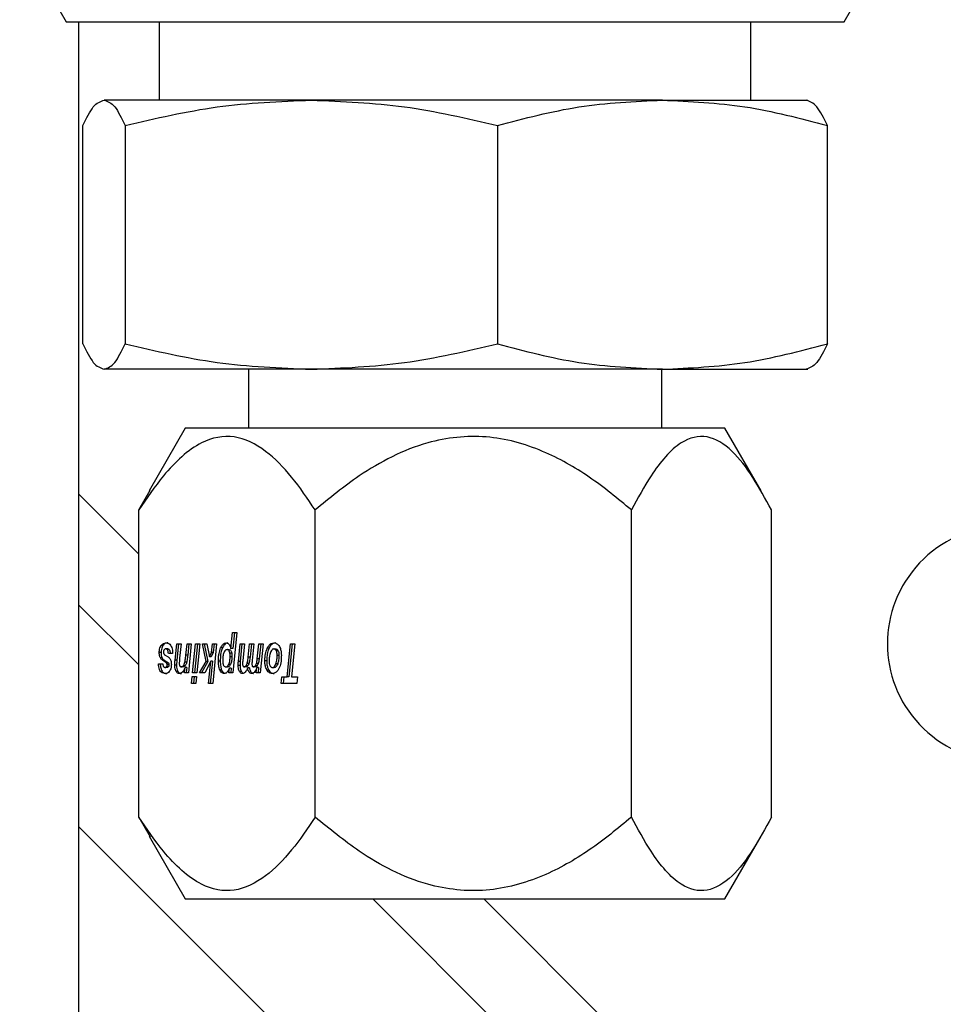
# Model space of a CAD drawing. Units: inches. Extents: x 0 to 2726, y 0 to 1999.
# Drawn here: x 1716 to 1718, y 163 to 165 of the extents above; entities that cross this region are included whole.
import ezdxf

# ---------------------------------------------------------------- set-up
doc = ezdxf.new("R2010")
doc.units = ezdxf.units.IN
doc.header["$LTSCALE"] = 96
doc.header["$MEASUREMENT"] = 0

# ---------------------------------------------------------------- blocks, each defined once
blk = doc.blocks.new('80K-07')
for p, q in [((1716.1561, 164.7505), (1716.23, 164.6225)), ((1717.47, 164.6225), (1717.5439, 164.7505)), ((1716.23, 164.6225), (1716.8976, 164.6225)), ((1716.25, 164.6225), (1716.25, 121.25)), ((1716.3785, 164.6225), (1716.3785, 164.4975)), ((1716.8976, 164.6225), (1717.47, 164.6225)), ((1717.3215, 164.4975), (1717.3215, 164.6225)), ((1716.6209, 164.4975), (1716.2905, 164.4975)), ((1717.1804, 164.4975), (1716.6209, 164.4975)), ((1717.1804, 164.4975), (1717.4123, 164.4975)), ((1716.2568, 164.1091), (1716.2568, 164.457)), ((1716.3243, 164.457), (1716.3243, 164.1091)), ((1716.9175, 164.457), (1716.9175, 164.1091)), ((1717.4432, 164.1091), (1717.4432, 164.457)), ((1716.6209, 164.0685), (1716.2905, 164.0685)), ((1716.5205, 164.0685), (1716.5205, 163.9745)), ((1717.1804, 164.0685), (1716.6209, 164.0685)), ((1717.1795, 163.9745), (1717.1795, 164.0685)), ((1717.1804, 164.0685), (1717.4123, 164.0685)), ((1716.42, 163.9745), (1716.3624, 163.8749)), ((1717.2358, 163.9745), (1716.42, 163.9745)), ((1717.28, 163.9745), (1717.2358, 163.9745)), ((1717.3375, 163.8749), (1717.28, 163.9745)), ((1716.3459, 163.8443), (1716.3638, 163.8757)), ((1716.3459, 163.7741), (1716.25, 163.87)), ((1716.3459, 163.3547), (1716.3459, 163.8443)), ((1716.627, 163.3547), (1716.627, 163.8443)), ((1717.1311, 163.3547), (1717.1311, 163.8443)), ((1717.354, 163.3547), (1717.354, 163.8443)), ((1716.3459, 163.5973), (1716.25, 163.6933)), ((1716.4926, 163.6233), (1716.4953, 163.649)), ((1716.4953, 163.649), (1716.502, 163.649)), ((1716.4982, 163.649), (1716.4955, 163.6233)), ((1716.502, 163.649), (1716.4956, 163.585)), ((1716.3843, 163.6282), (1716.3814, 163.6282)), ((1716.392, 163.6228), (1716.3891, 163.6228)), ((1716.4037, 163.6048), (1716.4064, 163.6311)), ((1716.4064, 163.6311), (1716.4133, 163.6311)), ((1716.4093, 163.6311), (1716.4066, 163.6048)), ((1716.4133, 163.6311), (1716.411, 163.6079)), ((1716.4209, 163.6128), (1716.4228, 163.6311)), ((1716.4228, 163.6311), (1716.4296, 163.6311)), ((1716.4257, 163.6311), (1716.4238, 163.6128)), ((1716.4296, 163.6311), (1716.425, 163.585)), ((1716.4317, 163.585), (1716.4363, 163.6311)), ((1716.4392, 163.6311), (1716.4346, 163.585)), ((1716.4363, 163.6311), (1716.4431, 163.6311)), ((1716.4431, 163.6311), (1716.4386, 163.585)), ((1716.4474, 163.6311), (1716.4544, 163.6311)), ((1716.4532, 163.603), (1716.4474, 163.6311)), ((1716.4503, 163.6311), (1716.4561, 163.603)), ((1716.4544, 163.6311), (1716.4583, 163.6105)), ((1716.4617, 163.6169), (1716.4631, 163.6311)), ((1716.4631, 163.6311), (1716.4698, 163.6311)), ((1716.4698, 163.6311), (1716.4637, 163.568)), ((1716.466, 163.6311), (1716.4646, 163.6169)), ((1716.4792, 163.6244), (1716.4763, 163.6244)), ((1716.4865, 163.6218), (1716.4894, 163.6218)), ((1716.4955, 163.6233), (1716.4926, 163.6233)), ((1716.5046, 163.6028), (1716.5074, 163.6311)), ((1716.5074, 163.6311), (1716.5143, 163.6311)), ((1716.5103, 163.6311), (1716.5075, 163.6028)), ((1716.5143, 163.6311), (1716.5116, 163.6036)), ((1716.5203, 163.6096), (1716.5224, 163.6311)), ((1716.5224, 163.6311), (1716.5293, 163.6311)), ((1716.5253, 163.6311), (1716.5232, 163.6096)), ((1716.5293, 163.6311), (1716.5266, 163.6042)), ((1716.5347, 163.6068), (1716.5373, 163.6311)), ((1716.5373, 163.6311), (1716.544, 163.6311)), ((1716.5402, 163.6311), (1716.5376, 163.6068)), ((1716.544, 163.6311), (1716.5394, 163.585)), ((1716.5536, 163.6241), (1716.5507, 163.6241)), ((1716.561, 163.6228), (1716.564, 163.6228)), ((1716.5823, 163.5786), (1716.5876, 163.6311)), ((1716.5905, 163.6311), (1716.5852, 163.5786)), ((1716.5876, 163.6311), (1716.5947, 163.6311)), ((1716.5947, 163.6311), (1716.5894, 163.5786)), ((1716.3814, 163.617), (1716.3785, 163.617)), ((1716.3832, 163.6084), (1716.3803, 163.6084)), ((1716.3871, 163.6135), (1716.3925, 163.6103)), ((1716.3998, 163.6153), (1716.393, 163.6153)), ((1716.4238, 163.6128), (1716.4209, 163.6128)), ((1716.4583, 163.6105), (1716.4617, 163.6169)), ((1716.4612, 163.6105), (1716.4583, 163.6105)), ((1716.4646, 163.6169), (1716.4612, 163.6105)), ((1716.4646, 163.6169), (1716.4617, 163.6169)), ((1716.491, 163.6166), (1716.4939, 163.6166)), ((1716.4915, 163.6109), (1716.4944, 163.6109)), ((1716.5232, 163.6096), (1716.5203, 163.6096)), ((1716.5376, 163.6068), (1716.5347, 163.6068)), ((1716.5648, 163.6203), (1716.5677, 163.6203)), ((1716.5663, 163.6131), (1716.5692, 163.6131)), ((1716.3772, 163.5993), (1716.384, 163.5993)), ((1716.389, 163.6014), (1716.3843, 163.6043)), ((1716.3872, 163.6043), (1716.3843, 163.6043)), ((1716.3872, 163.6043), (1716.3919, 163.6014)), ((1716.3907, 163.5932), (1716.3878, 163.5932)), ((1716.3919, 163.6014), (1716.389, 163.6014)), ((1716.393, 163.5944), (1716.3901, 163.5944)), ((1716.3932, 163.6), (1716.3903, 163.6)), ((1716.3939, 163.5973), (1716.391, 163.5973)), ((1716.4061, 163.5967), (1716.4032, 163.5967)), ((1716.4066, 163.6048), (1716.4037, 163.6048)), ((1716.4165, 163.5943), (1716.4136, 163.5943)), ((1716.4197, 163.5959), (1716.4167, 163.5959)), ((1716.4186, 163.585), (1716.4196, 163.5935)), ((1716.4222, 163.6016), (1716.4193, 163.6016)), ((1716.4225, 163.5935), (1716.4196, 163.5935)), ((1716.4225, 163.5935), (1716.4215, 163.585)), ((1716.4428, 163.585), (1716.4532, 163.603)), ((1716.4561, 163.603), (1716.4457, 163.585)), ((1716.4607, 163.6032), (1716.451, 163.585)), ((1716.4561, 163.603), (1716.4532, 163.603)), ((1716.4569, 163.568), (1716.4607, 163.6032)), ((1716.4636, 163.6032), (1716.4598, 163.568)), ((1716.4636, 163.6032), (1716.4607, 163.6032)), ((1716.4757, 163.6035), (1716.4728, 163.6035)), ((1716.4846, 163.5943), (1716.4875, 163.5943)), ((1716.4921, 163.5982), (1716.4892, 163.5982)), ((1716.4895, 163.585), (1716.4902, 163.592)), ((1716.4931, 163.592), (1716.4902, 163.592)), ((1716.4931, 163.592), (1716.4924, 163.585)), ((1716.5072, 163.5964), (1716.5043, 163.5964)), ((1716.5075, 163.6028), (1716.5046, 163.6028)), ((1716.5168, 163.5943), (1716.5139, 163.5943)), ((1716.5197, 163.5961), (1716.5168, 163.5961)), ((1716.5213, 163.5994), (1716.5184, 163.5994)), ((1716.5222, 163.5926), (1716.5193, 163.5926)), ((1716.5317, 163.5943), (1716.5288, 163.5943)), ((1716.5343, 163.5958), (1716.5313, 163.5958)), ((1716.5331, 163.585), (1716.5339, 163.593)), ((1716.5362, 163.5995), (1716.5333, 163.5995)), ((1716.5369, 163.593), (1716.5339, 163.593)), ((1716.5369, 163.593), (1716.536, 163.585)), ((1716.5497, 163.6039), (1716.5468, 163.6039)), ((1716.5588, 163.5932), (1716.5617, 163.5932)), ((1716.5672, 163.599), (1716.5643, 163.599)), ((1716.4082, 163.5871), (1716.4053, 163.5871)), ((1716.425, 163.585), (1716.4186, 163.585)), ((1716.4299, 163.568), (1716.4311, 163.5791)), ((1716.4311, 163.5791), (1716.438, 163.5791)), ((1716.4386, 163.585), (1716.4317, 163.585)), ((1716.434, 163.5791), (1716.4328, 163.568)), ((1716.438, 163.5791), (1716.4368, 163.568)), ((1716.451, 163.585), (1716.4428, 163.585)), ((1716.4782, 163.5888), (1716.4753, 163.5888)), ((1716.4956, 163.585), (1716.4895, 163.585)), ((1716.5094, 163.5869), (1716.5065, 163.5869)), ((1716.5394, 163.585), (1716.5331, 163.585)), ((1716.553, 163.5891), (1716.5501, 163.5891)), ((1716.5729, 163.568), (1716.574, 163.5786)), ((1716.574, 163.5786), (1716.5823, 163.5786)), ((1716.5769, 163.5786), (1716.5758, 163.568)), ((1716.5852, 163.5786), (1716.5823, 163.5786)), ((1716.5894, 163.5786), (1716.5987, 163.5786)), ((1716.5987, 163.5786), (1716.5977, 163.568)), ((1716.4368, 163.568), (1716.4299, 163.568)), ((1716.4637, 163.568), (1716.4569, 163.568)), ((1716.5977, 163.568), (1716.5729, 163.568)), ((1716.3459, 163.3547), (1716.3638, 163.3234)), ((1732.75, 146.8397), (1716.25, 163.3397)), ((1716.3624, 163.3242), (1716.42, 163.2245)), ((1717.28, 163.2245), (1717.3375, 163.3242)), ((1716.42, 163.2245), (1717.28, 163.2245)), ((1732.25, 147.6933), (1716.7187, 163.2245)), ((1732.25, 147.87), (1716.8955, 163.2245))]:
    blk.add_line(p, q)
blk.add_arc((1717.7265, 163.631), 0.1875, 49.8111, 310.1889)
for points, knots in [([(1716.2568, 164.457), (1716.2623, 164.4684), (1716.2734, 164.4913), (1716.2848, 164.4955), (1716.2905, 164.4975)], [0, 0, 0, 0, 0.496965, 1, 1, 1, 1]), ([(1716.2905, 164.4975), (1716.2962, 164.4955), (1716.3076, 164.4914), (1716.3187, 164.4685), (1716.3243, 164.457)], [0, 0, 0, 0, 0.496369, 1, 1, 1, 1]), ([(1716.3243, 164.457), (1716.3729, 164.4684), (1716.4707, 164.4913), (1716.5706, 164.4955), (1716.6209, 164.4975)], [0, 0, 0, 0, 0.496956, 1, 1, 1, 1]), ([(1716.6209, 164.4975), (1716.6705, 164.4955), (1716.7705, 164.4914), (1716.8683, 164.4685), (1716.9175, 164.457)], [0, 0, 0, 0, 0.496378, 1, 1, 1, 1]), ([(1716.9175, 164.457), (1716.9606, 164.4684), (1717.0473, 164.4913), (1717.1358, 164.4955), (1717.1804, 164.4975)], [0, 0, 0, 0, 0.496971, 1, 1, 1, 1]), ([(1717.1804, 164.4975), (1717.2243, 164.4955), (1717.3129, 164.4914), (1717.3996, 164.4685), (1717.4432, 164.457)], [0, 0, 0, 0, 0.496383, 1, 1, 1, 1]), ([(1717.4432, 164.457), (1717.4377, 164.4684), (1717.4265, 164.4913), (1717.4152, 164.4955), (1717.4094, 164.4975)], [0, 0, 0, 0, 0.496965, 1, 1, 1, 1]), ([(1716.2568, 164.1091), (1716.2623, 164.0977), (1716.2734, 164.0747), (1716.2848, 164.0706), (1716.2905, 164.0685)], [0, 0, 0, 0, 0.496964, 1, 1, 1, 1]), ([(1716.2905, 164.0685), (1716.2962, 164.0706), (1716.3076, 164.0746), (1716.3187, 164.0976), (1716.3243, 164.1091)], [0, 0, 0, 0, 0.496371, 1, 1, 1, 1]), ([(1716.3243, 164.1091), (1716.3729, 164.0977), (1716.4707, 164.0747), (1716.5706, 164.0706), (1716.6209, 164.0685)], [0, 0, 0, 0, 0.496954, 1, 1, 1, 1]), ([(1716.6209, 164.0685), (1716.6705, 164.0706), (1716.7705, 164.0746), (1716.8683, 164.0976), (1716.9175, 164.1091)], [0, 0, 0, 0, 0.496379, 1, 1, 1, 1]), ([(1716.9175, 164.1091), (1716.9606, 164.0977), (1717.0473, 164.0747), (1717.1358, 164.0706), (1717.1804, 164.0685)], [0, 0, 0, 0, 0.49697, 1, 1, 1, 1]), ([(1717.1804, 164.0685), (1717.2243, 164.0706), (1717.3129, 164.0746), (1717.3996, 164.0976), (1717.4432, 164.1091)], [0, 0, 0, 0, 0.496385, 1, 1, 1, 1]), ([(1717.4432, 164.1091), (1717.4377, 164.0977), (1717.4265, 164.0747), (1717.4152, 164.0706), (1717.4094, 164.0685)], [0, 0, 0, 0, 0.496964, 1, 1, 1, 1]), ([(1716.627, 163.8443), (1716.6148, 163.8624), (1716.5903, 163.8985), (1716.5475, 163.942), (1716.498, 163.9668), (1716.4399, 163.9548), (1716.3889, 163.9074), (1716.3587, 163.8631), (1716.3459, 163.8443)], [0, 0, 0, 0, 0.150407, 0.300249, 0.464461, 0.629551, 0.843426, 1, 1, 1, 1]), ([(1717.1311, 163.8443), (1717.1091, 163.8624), (1717.0653, 163.8985), (1716.9885, 163.942), (1716.8998, 163.9668), (1716.7955, 163.9548), (1716.704, 163.9074), (1716.6499, 163.8631), (1716.627, 163.8443)], [0, 0, 0, 0, 0.150404, 0.300248, 0.464464, 0.629552, 0.843424, 1, 1, 1, 1]), ([(1717.354, 163.8443), (1717.3444, 163.8622), (1717.325, 163.8982), (1717.2911, 163.9419), (1717.2517, 163.9668), (1717.2056, 163.9548), (1717.1652, 163.9074), (1717.1412, 163.8631), (1717.1311, 163.8443)], [0, 0, 0, 0, 0.148602, 0.300231, 0.464453, 0.629547, 0.84342, 1, 1, 1, 1]), ([(1716.3785, 163.617), (1716.3785, 163.6181), (1716.3786, 163.6207), (1716.3794, 163.6246), (1716.3806, 163.627), (1716.3813, 163.6281), (1716.3814, 163.6282)], [0, 0, 0, 0, 0.253847, 0.607018, 0.956393, 1, 1, 1, 1]), ([(1716.3814, 163.6282), (1716.3821, 163.629), (1716.3838, 163.6312), (1716.3866, 163.6323), (1716.3885, 163.6324), (1716.3892, 163.6324)], [0, 0, 0, 0, 0.295896, 0.763938, 1, 1, 1, 1]), ([(1716.3843, 163.6282), (1716.3838, 163.6275), (1716.3828, 163.6257), (1716.3817, 163.6221), (1716.3814, 163.619), (1716.3814, 163.6172), (1716.3814, 163.617)], [0, 0, 0, 0, 0.254226, 0.599061, 0.942691, 1, 1, 1, 1]), ([(1716.3921, 163.6324), (1716.3913, 163.6324), (1716.3898, 163.6323), (1716.387, 163.6313), (1716.3854, 163.6294), (1716.3843, 163.6282)], [0, 0, 0, 0, 0.294313, 0.550977, 1, 1, 1, 1]), ([(1716.3891, 163.6228), (1716.3887, 163.6228), (1716.3882, 163.6228), (1716.3872, 163.6225), (1716.3866, 163.6219), (1716.3862, 163.6214), (1716.3862, 163.6213)], [0, 0, 0, 0, 0.315631, 0.572233, 0.934894, 1, 1, 1, 1]), ([(1716.393, 163.6153), (1716.3929, 163.6165), (1716.3928, 163.6184), (1716.3921, 163.6207), (1716.3913, 163.622), (1716.3902, 163.6227), (1716.3895, 163.6228), (1716.3891, 163.6228)], [0, 0, 0, 0, 0.307416, 0.483145, 0.659949, 0.817971, 1, 1, 1, 1]), ([(1716.3892, 163.6324), (1716.39, 163.6324), (1716.3915, 163.6323), (1716.3941, 163.6313), (1716.3959, 163.6297), (1716.3969, 163.6283), (1716.397, 163.6281)], [0, 0, 0, 0, 0.2978968, 0.5455468, 0.9485179, 1, 1, 1, 1]), ([(1716.392, 163.6228), (1716.3925, 163.6228), (1716.3934, 163.6227), (1716.3945, 163.6216), (1716.3953, 163.6201), (1716.3958, 163.6179), (1716.3959, 163.6162), (1716.3959, 163.6153)], [0, 0, 0, 0, 0.23872, 0.402788, 0.56692, 0.77756, 1, 1, 1, 1]), ([(1716.397, 163.6281), (1716.3975, 163.6272), (1716.3986, 163.6252), (1716.3996, 163.6207), (1716.3997, 163.6172), (1716.3998, 163.6153)], [0, 0, 0, 0, 0.2654146, 0.6037875, 1, 1, 1, 1]), ([(1716.4728, 163.6035), (1716.4728, 163.6056), (1716.4729, 163.6097), (1716.4738, 163.617), (1716.4753, 163.6215), (1716.4763, 163.6244)], [0, 0, 0, 0, 0.290887, 0.547607, 1, 1, 1, 1]), ([(1716.4792, 163.6244), (1716.4786, 163.6226), (1716.4768, 163.6179), (1716.4758, 163.6105), (1716.4757, 163.6052), (1716.4757, 163.6035)], [0, 0, 0, 0, 0.29228, 0.761754, 1, 1, 1, 1]), ([(1716.4763, 163.6244), (1716.4773, 163.6262), (1716.479, 163.6296), (1716.4822, 163.6321), (1716.4842, 163.6323), (1716.485, 163.6324)], [0, 0, 0, 0, 0.4110553, 0.7469672, 1, 1, 1, 1]), ([(1716.4879, 163.6324), (1716.4871, 163.6323), (1716.4851, 163.6321), (1716.4819, 163.6296), (1716.4802, 163.6263), (1716.4792, 163.6244)], [0, 0, 0, 0, 0.2528608, 0.583998, 1, 1, 1, 1]), ([(1716.4865, 163.6218), (1716.4858, 163.6217), (1716.4846, 163.6215), (1716.4828, 163.6197), (1716.4819, 163.6178), (1716.4815, 163.6168)], [0, 0, 0, 0, 0.32249, 0.64612, 1, 1, 1, 1]), ([(1716.485, 163.6324), (1716.4862, 163.6323), (1716.4881, 163.632), (1716.4905, 163.6294), (1716.4918, 163.6264), (1716.4924, 163.6242), (1716.4926, 163.6233)], [0, 0, 0, 0, 0.353236, 0.593317, 0.832627, 1, 1, 1, 1]), ([(1716.491, 163.6166), (1716.4907, 163.6175), (1716.4903, 163.6191), (1716.4892, 163.6208), (1716.4879, 163.6217), (1716.4869, 163.6218), (1716.4865, 163.6218)], [0, 0, 0, 0, 0.284211, 0.518916, 0.753592, 1, 1, 1, 1]), ([(1716.4894, 163.6218), (1716.4901, 163.6217), (1716.4912, 163.6216), (1716.4926, 163.6201), (1716.4934, 163.6184), (1716.4937, 163.6171), (1716.4939, 163.6166)], [0, 0, 0, 0, 0.349541, 0.587061, 0.824983, 1, 1, 1, 1]), ([(1716.5468, 163.6039), (1716.5468, 163.6059), (1716.547, 163.6113), (1716.5483, 163.6184), (1716.5501, 163.6226), (1716.5507, 163.6241)], [0, 0, 0, 0, 0.273187, 0.74217, 1, 1, 1, 1]), ([(1716.5536, 163.6241), (1716.553, 163.6225), (1716.5512, 163.6183), (1716.5499, 163.6112), (1716.5497, 163.6059), (1716.5497, 163.6039)], [0, 0, 0, 0, 0.273665, 0.718184, 1, 1, 1, 1]), ([(1716.5507, 163.6241), (1716.5514, 163.6255), (1716.5531, 163.6286), (1716.5568, 163.6319), (1716.5597, 163.6322), (1716.5612, 163.6324)], [0, 0, 0, 0, 0.263154, 0.610972, 1, 1, 1, 1]), ([(1716.5641, 163.6324), (1716.5631, 163.6323), (1716.5606, 163.6321), (1716.5567, 163.6297), (1716.5547, 163.6259), (1716.5536, 163.6241)], [0, 0, 0, 0, 0.262682, 0.636474, 1, 1, 1, 1]), ([(1716.561, 163.6228), (1716.5604, 163.6227), (1716.5591, 163.6225), (1716.5571, 163.6205), (1716.5562, 163.6182), (1716.5556, 163.6169)], [0, 0, 0, 0, 0.295486, 0.591112, 1, 1, 1, 1]), ([(1716.5648, 163.6203), (1716.5645, 163.6207), (1716.5638, 163.6218), (1716.5625, 163.6227), (1716.5615, 163.6228), (1716.561, 163.6228)], [0, 0, 0, 0, 0.2687041, 0.6916351, 1, 1, 1, 1]), ([(1716.5612, 163.6324), (1716.5622, 163.6324), (1716.5645, 163.6322), (1716.5676, 163.6304), (1716.5693, 163.6278), (1716.57, 163.6268)], [0, 0, 0, 0, 0.29482, 0.731879, 1, 1, 1, 1]), ([(1716.564, 163.6228), (1716.5643, 163.6228), (1716.5653, 163.6227), (1716.5666, 163.6219), (1716.5674, 163.6207), (1716.5677, 163.6203)], [0, 0, 0, 0, 0.269096, 0.702153, 1, 1, 1, 1]), ([(1716.57, 163.6268), (1716.5705, 163.6257), (1716.5718, 163.623), (1716.5729, 163.6179), (1716.573, 163.614), (1716.5731, 163.6123)], [0, 0, 0, 0, 0.2798593, 0.6698031, 1, 1, 1, 1]), ([(1716.3803, 163.6084), (1716.38, 163.6091), (1716.3792, 163.6107), (1716.3786, 163.6137), (1716.3785, 163.616), (1716.3785, 163.617)], [0, 0, 0, 0, 0.273297, 0.673474, 1, 1, 1, 1]), ([(1716.3843, 163.6043), (1716.3839, 163.6046), (1716.383, 163.6052), (1716.3816, 163.6064), (1716.3808, 163.6077), (1716.3803, 163.6084)], [0, 0, 0, 0, 0.302884, 0.605608, 1, 1, 1, 1]), ([(1716.3814, 163.617), (1716.3814, 163.6161), (1716.3814, 163.614), (1716.3821, 163.6109), (1716.3829, 163.6091), (1716.3832, 163.6084)], [0, 0, 0, 0, 0.273186, 0.693086, 1, 1, 1, 1]), ([(1716.3832, 163.6084), (1716.3836, 163.6078), (1716.3843, 163.6067), (1716.3857, 163.6054), (1716.3867, 163.6047), (1716.3872, 163.6043)], [0, 0, 0, 0, 0.3040123, 0.6080295, 1, 1, 1, 1]), ([(1716.3862, 163.6213), (1716.386, 163.6211), (1716.3857, 163.6204), (1716.3853, 163.6192), (1716.3852, 163.6183), (1716.3852, 163.6179)], [0, 0, 0, 0, 0.278628, 0.68076, 1, 1, 1, 1]), ([(1716.3852, 163.6179), (1716.3852, 163.6176), (1716.3853, 163.6169), (1716.3854, 163.6159), (1716.3857, 163.6154), (1716.3858, 163.6151)], [0, 0, 0, 0, 0.2698076, 0.6928813, 1, 1, 1, 1]), ([(1716.3858, 163.6151), (1716.3859, 163.6149), (1716.3861, 163.6146), (1716.3865, 163.614), (1716.3869, 163.6137), (1716.3871, 163.6135)], [0, 0, 0, 0, 0.289529, 0.579165, 1, 1, 1, 1]), ([(1716.3925, 163.6103), (1716.3928, 163.6101), (1716.3935, 163.6096), (1716.3947, 163.6084), (1716.3954, 163.6072), (1716.3959, 163.6065)], [0, 0, 0, 0, 0.2691559, 0.5380797, 1, 1, 1, 1]), ([(1716.3959, 163.6065), (1716.3962, 163.6058), (1716.397, 163.6041), (1716.3976, 163.6011), (1716.3977, 163.5988), (1716.3978, 163.5978)], [0, 0, 0, 0, 0.2668523, 0.688668, 1, 1, 1, 1]), ([(1716.411, 163.6079), (1716.4109, 163.6069), (1716.4107, 163.605), (1716.4105, 163.6023), (1716.4104, 163.6005), (1716.4104, 163.5996)], [0, 0, 0, 0, 0.3522612, 0.6757779, 1, 1, 1, 1]), ([(1716.4193, 163.6016), (1716.4195, 163.6029), (1716.42, 163.6053), (1716.4205, 163.6091), (1716.4207, 163.6115), (1716.4209, 163.6128)], [0, 0, 0, 0, 0.342955, 0.671358, 1, 1, 1, 1]), ([(1716.4238, 163.6128), (1716.4236, 163.6115), (1716.4234, 163.609), (1716.4229, 163.6052), (1716.4224, 163.6028), (1716.4222, 163.6016)], [0, 0, 0, 0, 0.341895, 0.669689, 1, 1, 1, 1]), ([(1716.4815, 163.6168), (1716.4812, 163.6158), (1716.4805, 163.6139), (1716.4797, 163.6098), (1716.4796, 163.6068), (1716.4796, 163.6048)], [0, 0, 0, 0, 0.279999, 0.536286, 1, 1, 1, 1]), ([(1716.4892, 163.5982), (1716.4896, 163.5992), (1716.4907, 163.602), (1716.4914, 163.6065), (1716.4915, 163.6098), (1716.4915, 163.6109)], [0, 0, 0, 0, 0.281106, 0.745734, 1, 1, 1, 1]), ([(1716.4915, 163.6109), (1716.4915, 163.6115), (1716.4915, 163.6126), (1716.4913, 163.6145), (1716.4911, 163.6158), (1716.491, 163.6166)], [0, 0, 0, 0, 0.2898326, 0.5800417, 1, 1, 1, 1]), ([(1716.4944, 163.6109), (1716.4944, 163.6096), (1716.4943, 163.6072), (1716.4938, 163.6028), (1716.4928, 163.6), (1716.4921, 163.5982)], [0, 0, 0, 0, 0.280469, 0.531586, 1, 1, 1, 1]), ([(1716.4939, 163.6166), (1716.494, 163.616), (1716.4942, 163.615), (1716.4944, 163.6131), (1716.4944, 163.6117), (1716.4944, 163.6109)], [0, 0, 0, 0, 0.290546, 0.58033, 1, 1, 1, 1]), ([(1716.5184, 163.5994), (1716.5187, 163.6004), (1716.5193, 163.6024), (1716.5198, 163.6058), (1716.5201, 163.6083), (1716.5203, 163.6096)], [0, 0, 0, 0, 0.309373, 0.618552, 1, 1, 1, 1]), ([(1716.5232, 163.6096), (1716.523, 163.6085), (1716.5228, 163.6062), (1716.5222, 163.6028), (1716.5216, 163.6005), (1716.5213, 163.5994)], [0, 0, 0, 0, 0.308777, 0.651969, 1, 1, 1, 1]), ([(1716.5333, 163.5995), (1716.5335, 163.6001), (1716.5338, 163.6013), (1716.5343, 163.6038), (1716.5346, 163.6056), (1716.5347, 163.6068)], [0, 0, 0, 0, 0.268557, 0.537182, 1, 1, 1, 1]), ([(1716.5376, 163.6068), (1716.5375, 163.6061), (1716.5374, 163.6047), (1716.537, 163.6023), (1716.5365, 163.6005), (1716.5362, 163.5995)], [0, 0, 0, 0, 0.268992, 0.537448, 1, 1, 1, 1]), ([(1716.5556, 163.6169), (1716.5553, 163.6159), (1716.5546, 163.6138), (1716.5538, 163.6094), (1716.5536, 163.606), (1716.5536, 163.6038)], [0, 0, 0, 0, 0.262109, 0.524657, 1, 1, 1, 1]), ([(1716.5643, 163.599), (1716.5647, 163.6002), (1716.5654, 163.6027), (1716.5662, 163.6074), (1716.5663, 163.6109), (1716.5663, 163.6131)], [0, 0, 0, 0, 0.2824, 0.564107, 1, 1, 1, 1]), ([(1716.5663, 163.6131), (1716.5663, 163.6138), (1716.5663, 163.6156), (1716.5658, 163.6182), (1716.5651, 163.6197), (1716.5648, 163.6203)], [0, 0, 0, 0, 0.280544, 0.694579, 1, 1, 1, 1]), ([(1716.5692, 163.6131), (1716.5692, 163.6117), (1716.5691, 163.6089), (1716.5686, 163.6041), (1716.5678, 163.6009), (1716.5672, 163.599)], [0, 0, 0, 0, 0.281701, 0.56347, 1, 1, 1, 1]), ([(1716.5677, 163.6203), (1716.568, 163.6197), (1716.5686, 163.6185), (1716.5691, 163.6159), (1716.5692, 163.614), (1716.5692, 163.6131)], [0, 0, 0, 0, 0.281798, 0.645887, 1, 1, 1, 1]), ([(1716.5731, 163.6123), (1716.573, 163.6101), (1716.5729, 163.6045), (1716.5716, 163.5971), (1716.5698, 163.593), (1716.5691, 163.5915)], [0, 0, 0, 0, 0.287965, 0.754047, 1, 1, 1, 1]), ([(1716.3877, 163.5836), (1716.3861, 163.5838), (1716.3836, 163.584), (1716.3804, 163.5866), (1716.3786, 163.59), (1716.3775, 163.5944), (1716.3773, 163.5976), (1716.3772, 163.5993)], [0, 0, 0, 0, 0.309341, 0.483114, 0.658217, 0.811379, 1, 1, 1, 1]), ([(1716.3801, 163.5993), (1716.3802, 163.5972), (1716.3804, 163.5935), (1716.3819, 163.589), (1716.384, 163.5859), (1716.387, 163.5839), (1716.3893, 163.5837), (1716.3906, 163.5836)], [0, 0, 0, 0, 0.233909, 0.391281, 0.549361, 0.754547, 1, 1, 1, 1]), ([(1716.384, 163.5993), (1716.3841, 163.5987), (1716.3843, 163.5975), (1716.3847, 163.596), (1716.3851, 163.5949), (1716.3855, 163.5945), (1716.3856, 163.5943)], [0, 0, 0, 0, 0.3525551, 0.6181103, 0.8855864, 1, 1, 1, 1]), ([(1716.3856, 163.5943), (1716.3858, 163.5942), (1716.3861, 163.5938), (1716.3869, 163.5934), (1716.3875, 163.5933), (1716.3878, 163.5932)], [0, 0, 0, 0, 0.268971, 0.535452, 1, 1, 1, 1]), ([(1716.3878, 163.5932), (1716.3881, 163.5933), (1716.3885, 163.5933), (1716.3893, 163.5936), (1716.3898, 163.5941), (1716.3901, 163.5944)], [0, 0, 0, 0, 0.284601, 0.564245, 1, 1, 1, 1]), ([(1716.3903, 163.6), (1716.3902, 163.6002), (1716.39, 163.6005), (1716.3896, 163.601), (1716.3892, 163.6013), (1716.389, 163.6014)], [0, 0, 0, 0, 0.284783, 0.570253, 1, 1, 1, 1]), ([(1716.3901, 163.5944), (1716.3903, 163.5948), (1716.3907, 163.5953), (1716.391, 163.5964), (1716.391, 163.597), (1716.391, 163.5973)], [0, 0, 0, 0, 0.4720101, 0.7839612, 1, 1, 1, 1]), ([(1716.391, 163.5973), (1716.391, 163.5976), (1716.391, 163.5982), (1716.3907, 163.5992), (1716.3905, 163.5997), (1716.3903, 163.6)], [0, 0, 0, 0, 0.277468, 0.663145, 1, 1, 1, 1]), ([(1716.393, 163.5944), (1716.3928, 163.5942), (1716.3924, 163.5938), (1716.3917, 163.5933), (1716.3911, 163.5933), (1716.3907, 163.5932)], [0, 0, 0, 0, 0.286503, 0.538632, 1, 1, 1, 1]), ([(1716.3919, 163.6014), (1716.3921, 163.6013), (1716.3923, 163.6012), (1716.3928, 163.6007), (1716.3931, 163.6003), (1716.3932, 163.6)], [0, 0, 0, 0, 0.2868544, 0.5714962, 1, 1, 1, 1]), ([(1716.3939, 163.5973), (1716.3939, 163.597), (1716.3939, 163.5964), (1716.3936, 163.5955), (1716.3933, 163.5948), (1716.3931, 163.5945), (1716.393, 163.5944)], [0, 0, 0, 0, 0.2339, 0.538595, 0.844546, 1, 1, 1, 1]), ([(1716.3932, 163.6), (1716.3934, 163.5998), (1716.3936, 163.5993), (1716.3938, 163.5984), (1716.3939, 163.5976), (1716.3939, 163.5973)], [0, 0, 0, 0, 0.278924, 0.648435, 1, 1, 1, 1]), ([(1716.3978, 163.5978), (1716.3977, 163.5968), (1716.3976, 163.5944), (1716.3968, 163.5908), (1716.3957, 163.5888), (1716.3951, 163.5878)], [0, 0, 0, 0, 0.269555, 0.62611, 1, 1, 1, 1]), ([(1716.4032, 163.5967), (1716.4032, 163.5976), (1716.4032, 163.5992), (1716.4034, 163.6019), (1716.4036, 163.6038), (1716.4037, 163.6048)], [0, 0, 0, 0, 0.305145, 0.609628, 1, 1, 1, 1]), ([(1716.4053, 163.5871), (1716.4049, 163.5879), (1716.404, 163.5896), (1716.4033, 163.593), (1716.4032, 163.5955), (1716.4032, 163.5967)], [0, 0, 0, 0, 0.286133, 0.658272, 1, 1, 1, 1]), ([(1716.4066, 163.6048), (1716.4065, 163.604), (1716.4064, 163.6024), (1716.4062, 163.5997), (1716.4061, 163.5978), (1716.4061, 163.5967)], [0, 0, 0, 0, 0.304402, 0.608854, 1, 1, 1, 1]), ([(1716.4061, 163.5967), (1716.4061, 163.5957), (1716.4062, 163.5933), (1716.4068, 163.5898), (1716.4078, 163.5879), (1716.4082, 163.5871)], [0, 0, 0, 0, 0.284562, 0.696562, 1, 1, 1, 1]), ([(1716.4104, 163.5996), (1716.4104, 163.5989), (1716.4105, 163.5978), (1716.4108, 163.5962), (1716.4114, 163.5952), (1716.4123, 163.5944), (1716.4131, 163.5943), (1716.4136, 163.5943)], [0, 0, 0, 0, 0.225064, 0.388016, 0.55223, 0.703532, 1, 1, 1, 1]), ([(1716.4196, 163.5935), (1716.4187, 163.5913), (1716.4173, 163.5875), (1716.4141, 163.5842), (1716.412, 163.5838), (1716.4109, 163.5836)], [0, 0, 0, 0, 0.420418, 0.697202, 1, 1, 1, 1]), ([(1716.4136, 163.5943), (1716.4139, 163.5943), (1716.4145, 163.5943), (1716.4155, 163.5948), (1716.4163, 163.5955), (1716.4167, 163.5959)], [0, 0, 0, 0, 0.261898, 0.525032, 1, 1, 1, 1]), ([(1716.4197, 163.5959), (1716.4194, 163.5957), (1716.4189, 163.5951), (1716.4178, 163.5945), (1716.417, 163.5943), (1716.4165, 163.5943)], [0, 0, 0, 0, 0.261873, 0.524877, 1, 1, 1, 1]), ([(1716.4167, 163.5959), (1716.417, 163.5963), (1716.4176, 163.5971), (1716.4186, 163.599), (1716.419, 163.6006), (1716.4193, 163.6016)], [0, 0, 0, 0, 0.2729011, 0.5286269, 1, 1, 1, 1]), ([(1716.4222, 163.6016), (1716.422, 163.601), (1716.4217, 163.5998), (1716.4209, 163.5978), (1716.4201, 163.5966), (1716.4197, 163.5959)], [0, 0, 0, 0, 0.272289, 0.545162, 1, 1, 1, 1]), ([(1716.4753, 163.5888), (1716.4748, 163.5901), (1716.4735, 163.5933), (1716.4729, 163.5986), (1716.4728, 163.6022), (1716.4728, 163.6035)], [0, 0, 0, 0, 0.311698, 0.763299, 1, 1, 1, 1]), ([(1716.4757, 163.6035), (1716.4757, 163.6018), (1716.4758, 163.5989), (1716.4764, 163.5941), (1716.4773, 163.5908), (1716.4781, 163.589), (1716.4782, 163.5888)], [0, 0, 0, 0, 0.3079157, 0.5510331, 0.9401396, 1, 1, 1, 1]), ([(1716.4796, 163.6048), (1716.4796, 163.6032), (1716.4797, 163.6007), (1716.4805, 163.5975), (1716.4815, 163.5956), (1716.4829, 163.5945), (1716.484, 163.5943), (1716.4846, 163.5943)], [0, 0, 0, 0, 0.303432, 0.47283, 0.643833, 0.791869, 1, 1, 1, 1]), ([(1716.4846, 163.5943), (1716.4851, 163.5943), (1716.4861, 163.5944), (1716.4877, 163.5955), (1716.4887, 163.5971), (1716.4892, 163.5981), (1716.4892, 163.5982)], [0, 0, 0, 0, 0.2507445, 0.6035123, 0.9513606, 1, 1, 1, 1]), ([(1716.4902, 163.592), (1716.4898, 163.5912), (1716.489, 163.5894), (1716.4877, 163.587), (1716.4866, 163.5858), (1716.4861, 163.5852)], [0, 0, 0, 0, 0.331171, 0.660382, 1, 1, 1, 1]), ([(1716.4921, 163.5982), (1716.4918, 163.5976), (1716.4912, 163.5962), (1716.4897, 163.5947), (1716.4884, 163.5943), (1716.4876, 163.5943), (1716.4875, 163.5943)], [0, 0, 0, 0, 0.250653, 0.589305, 0.927292, 1, 1, 1, 1]), ([(1716.5043, 163.5964), (1716.5043, 163.5969), (1716.5043, 163.5981), (1716.5044, 163.6002), (1716.5045, 163.6018), (1716.5046, 163.6028)], [0, 0, 0, 0, 0.26291, 0.525099, 1, 1, 1, 1]), ([(1716.5065, 163.5869), (1716.5061, 163.5875), (1716.5053, 163.589), (1716.5044, 163.5923), (1716.5043, 163.5949), (1716.5043, 163.5964)], [0, 0, 0, 0, 0.259491, 0.589503, 1, 1, 1, 1]), ([(1716.5075, 163.6028), (1716.5075, 163.6022), (1716.5074, 163.6011), (1716.5072, 163.599), (1716.5072, 163.5974), (1716.5072, 163.5964)], [0, 0, 0, 0, 0.262292, 0.52463, 1, 1, 1, 1]), ([(1716.5072, 163.5964), (1716.5073, 163.5945), (1716.5074, 163.5918), (1716.5084, 163.5887), (1716.5091, 163.5875), (1716.5094, 163.5869)], [0, 0, 0, 0, 0.523048, 0.753969, 1, 1, 1, 1]), ([(1716.5116, 163.6036), (1716.5115, 163.6032), (1716.5114, 163.6023), (1716.5113, 163.6008), (1716.5113, 163.5997), (1716.5113, 163.5991)], [0, 0, 0, 0, 0.292916, 0.585164, 1, 1, 1, 1]), ([(1716.5113, 163.5991), (1716.5113, 163.5983), (1716.5114, 163.597), (1716.5118, 163.5956), (1716.5124, 163.5948), (1716.5132, 163.5943), (1716.5137, 163.5943), (1716.5139, 163.5943)], [0, 0, 0, 0, 0.312569, 0.471827, 0.631885, 0.823765, 1, 1, 1, 1]), ([(1716.5139, 163.5943), (1716.5142, 163.5943), (1716.515, 163.5944), (1716.516, 163.595), (1716.5166, 163.5958), (1716.5168, 163.5961)], [0, 0, 0, 0, 0.261374, 0.742274, 1, 1, 1, 1]), ([(1716.5193, 163.5926), (1716.519, 163.5919), (1716.5185, 163.5905), (1716.5173, 163.5881), (1716.5163, 163.5868), (1716.5156, 163.5859)], [0, 0, 0, 0, 0.273268, 0.546694, 1, 1, 1, 1]), ([(1716.5168, 163.5961), (1716.517, 163.5964), (1716.5173, 163.5969), (1716.5179, 163.5979), (1716.5182, 163.5988), (1716.5184, 163.5994)], [0, 0, 0, 0, 0.272972, 0.546015, 1, 1, 1, 1]), ([(1716.5197, 163.5961), (1716.5195, 163.5958), (1716.5191, 163.5953), (1716.5181, 163.5945), (1716.5174, 163.5944), (1716.5168, 163.5943)], [0, 0, 0, 0, 0.260878, 0.507424, 1, 1, 1, 1]), ([(1716.5259, 163.5836), (1716.5251, 163.5838), (1716.5236, 163.5839), (1716.5217, 163.5858), (1716.5202, 163.5887), (1716.5196, 163.5912), (1716.5193, 163.5926)], [0, 0, 0, 0, 0.2663891, 0.4926049, 0.7186511, 1, 1, 1, 1]), ([(1716.5213, 163.5994), (1716.5212, 163.599), (1716.521, 163.5984), (1716.5205, 163.5972), (1716.52, 163.5966), (1716.5197, 163.5961)], [0, 0, 0, 0, 0.2732544, 0.5461886, 1, 1, 1, 1]), ([(1716.5222, 163.5926), (1716.5226, 163.5909), (1716.5233, 163.5881), (1716.5251, 163.5852), (1716.527, 163.5838), (1716.5282, 163.5837), (1716.5288, 163.5836)], [0, 0, 0, 0, 0.3409524, 0.5742379, 0.8079788, 1, 1, 1, 1]), ([(1716.5339, 163.593), (1716.533, 163.5908), (1716.5316, 163.5873), (1716.5286, 163.5842), (1716.5268, 163.5838), (1716.5259, 163.5836)], [0, 0, 0, 0, 0.4632451, 0.7172056, 1, 1, 1, 1]), ([(1716.5266, 163.6042), (1716.5265, 163.6036), (1716.5264, 163.6023), (1716.5262, 163.6005), (1716.5262, 163.5992), (1716.5262, 163.5986)], [0, 0, 0, 0, 0.336224, 0.667559, 1, 1, 1, 1]), ([(1716.5262, 163.5986), (1716.5262, 163.5981), (1716.5262, 163.5971), (1716.5266, 163.5959), (1716.527, 163.595), (1716.5277, 163.5944), (1716.5284, 163.5943), (1716.5288, 163.5943), (1716.5288, 163.5943)], [0, 0, 0, 0, 0.223932, 0.384751, 0.546944, 0.696682, 0.967381, 1, 1, 1, 1]), ([(1716.5288, 163.5943), (1716.5291, 163.5943), (1716.5295, 163.5944), (1716.5304, 163.5948), (1716.531, 163.5954), (1716.5313, 163.5958)], [0, 0, 0, 0, 0.273745, 0.537622, 1, 1, 1, 1]), ([(1716.5313, 163.5958), (1716.5315, 163.596), (1716.532, 163.5966), (1716.5327, 163.5978), (1716.533, 163.5988), (1716.5333, 163.5995)], [0, 0, 0, 0, 0.268405, 0.535523, 1, 1, 1, 1]), ([(1716.5343, 163.5958), (1716.534, 163.5955), (1716.5336, 163.5951), (1716.5328, 163.5945), (1716.5321, 163.5943), (1716.5317, 163.5943)], [0, 0, 0, 0, 0.273115, 0.546589, 1, 1, 1, 1]), ([(1716.5362, 163.5995), (1716.5361, 163.5991), (1716.5358, 163.5983), (1716.5352, 163.597), (1716.5346, 163.5963), (1716.5343, 163.5958)], [0, 0, 0, 0, 0.267903, 0.535545, 1, 1, 1, 1]), ([(1716.5501, 163.5891), (1716.5495, 163.5903), (1716.5481, 163.5929), (1716.547, 163.5981), (1716.5468, 163.602), (1716.5468, 163.6039)], [0, 0, 0, 0, 0.282999, 0.654054, 1, 1, 1, 1]), ([(1716.5497, 163.6039), (1716.5497, 163.6023), (1716.5498, 163.5986), (1716.5509, 163.5933), (1716.5523, 163.5904), (1716.553, 163.5891)], [0, 0, 0, 0, 0.282048, 0.682363, 1, 1, 1, 1]), ([(1716.5536, 163.6038), (1716.5536, 163.603), (1716.5536, 163.6009), (1716.5541, 163.5981), (1716.5548, 163.5966), (1716.555, 163.596)], [0, 0, 0, 0, 0.299423, 0.76146, 1, 1, 1, 1]), ([(1716.555, 163.596), (1716.5553, 163.5956), (1716.556, 163.5944), (1716.5573, 163.5934), (1716.5583, 163.5933), (1716.5588, 163.5932)], [0, 0, 0, 0, 0.276699, 0.650448, 1, 1, 1, 1]), ([(1716.5691, 163.5915), (1716.5684, 163.5902), (1716.5666, 163.587), (1716.5629, 163.5841), (1716.5601, 163.5838), (1716.5587, 163.5836)], [0, 0, 0, 0, 0.278184, 0.645894, 1, 1, 1, 1]), ([(1716.5588, 163.5932), (1716.5595, 163.5934), (1716.5609, 163.5936), (1716.5629, 163.5956), (1716.5638, 163.5979), (1716.5643, 163.599)], [0, 0, 0, 0, 0.318741, 0.63924, 1, 1, 1, 1]), ([(1716.5672, 163.599), (1716.5667, 163.5978), (1716.5659, 163.5957), (1716.564, 163.5937), (1716.5626, 163.5933), (1716.5618, 163.5933), (1716.5617, 163.5932)], [0, 0, 0, 0, 0.363643, 0.655696, 0.948367, 1, 1, 1, 1]), ([(1716.3951, 163.5878), (1716.3944, 163.587), (1716.3928, 163.5849), (1716.3902, 163.5838), (1716.3883, 163.5837), (1716.3877, 163.5836)], [0, 0, 0, 0, 0.304212, 0.755125, 1, 1, 1, 1]), ([(1716.4109, 163.5836), (1716.4103, 163.5837), (1716.4088, 163.5838), (1716.4068, 163.5849), (1716.4057, 163.5866), (1716.4053, 163.5871)], [0, 0, 0, 0, 0.290458, 0.752257, 1, 1, 1, 1]), ([(1716.4082, 163.5871), (1716.4086, 163.5865), (1716.4098, 163.5849), (1716.4118, 163.5838), (1716.4132, 163.5837), (1716.4138, 163.5836)], [0, 0, 0, 0, 0.292357, 0.709382, 1, 1, 1, 1]), ([(1716.4821, 163.5836), (1716.4814, 163.5837), (1716.4797, 163.5839), (1716.4773, 163.5854), (1716.4759, 163.5877), (1716.4753, 163.5888)], [0, 0, 0, 0, 0.27423, 0.663314, 1, 1, 1, 1]), ([(1716.4782, 163.5888), (1716.4787, 163.5879), (1716.4799, 163.5859), (1716.4818, 163.5842), (1716.4832, 163.584), (1716.4837, 163.5839)], [0, 0, 0, 0, 0.332241, 0.768368, 1, 1, 1, 1]), ([(1716.4861, 163.5852), (1716.4857, 163.5849), (1716.4851, 163.5844), (1716.4838, 163.5838), (1716.4828, 163.5837), (1716.4821, 163.5836)], [0, 0, 0, 0, 0.258743, 0.518433, 1, 1, 1, 1]), ([(1716.5114, 163.5836), (1716.5109, 163.5837), (1716.5096, 163.5838), (1716.5079, 163.585), (1716.5069, 163.5864), (1716.5065, 163.5869)], [0, 0, 0, 0, 0.270519, 0.732479, 1, 1, 1, 1]), ([(1716.5094, 163.5869), (1716.5098, 163.5864), (1716.5105, 163.5854), (1716.5117, 163.5843), (1716.5126, 163.5841), (1716.513, 163.5841)], [0, 0, 0, 0, 0.358807, 0.681947, 1, 1, 1, 1]), ([(1716.5156, 163.5859), (1716.5153, 163.5856), (1716.5145, 163.5849), (1716.5131, 163.5839), (1716.512, 163.5837), (1716.5114, 163.5836)], [0, 0, 0, 0, 0.278443, 0.556346, 1, 1, 1, 1]), ([(1716.5587, 163.5836), (1716.5578, 163.5837), (1716.5555, 163.5839), (1716.5525, 163.5857), (1716.5507, 163.5882), (1716.5501, 163.5891)], [0, 0, 0, 0, 0.285841, 0.740015, 1, 1, 1, 1]), ([(1716.553, 163.5891), (1716.5537, 163.5881), (1716.5554, 163.5857), (1716.5585, 163.5839), (1716.5607, 163.5837), (1716.5616, 163.5836)], [0, 0, 0, 0, 0.287008, 0.7032028, 1, 1, 1, 1]), ([(1716.627, 163.3547), (1716.6148, 163.3367), (1716.5903, 163.3005), (1716.5475, 163.2571), (1716.498, 163.2323), (1716.4399, 163.2442), (1716.3889, 163.2917), (1716.3587, 163.336), (1716.3459, 163.3547)], [0, 0, 0, 0, 0.150407, 0.300249, 0.464461, 0.629551, 0.843426, 1, 1, 1, 1]), ([(1717.1311, 163.3547), (1717.1091, 163.3367), (1717.0653, 163.3005), (1716.9885, 163.2571), (1716.8998, 163.2323), (1716.7955, 163.2442), (1716.704, 163.2917), (1716.6499, 163.336), (1716.627, 163.3547)], [0, 0, 0, 0, 0.150404, 0.300248, 0.464464, 0.629552, 0.843424, 1, 1, 1, 1]), ([(1717.354, 163.3547), (1717.3444, 163.3369), (1717.325, 163.3008), (1717.2911, 163.2571), (1717.2517, 163.2323), (1717.2056, 163.2442), (1717.1652, 163.2917), (1717.1412, 163.336), (1717.1311, 163.3547)], [0, 0, 0, 0, 0.148602, 0.300231, 0.464453, 0.629547, 0.84342, 1, 1, 1, 1])]:
    blk.add_open_spline(points, degree=3, knots=knots)

msp = doc.modelspace()

# ---------------------------------------------------------------- block references
msp.add_blockref('80K-07', (0, 0))

doc.saveas('drawing.dxf')
